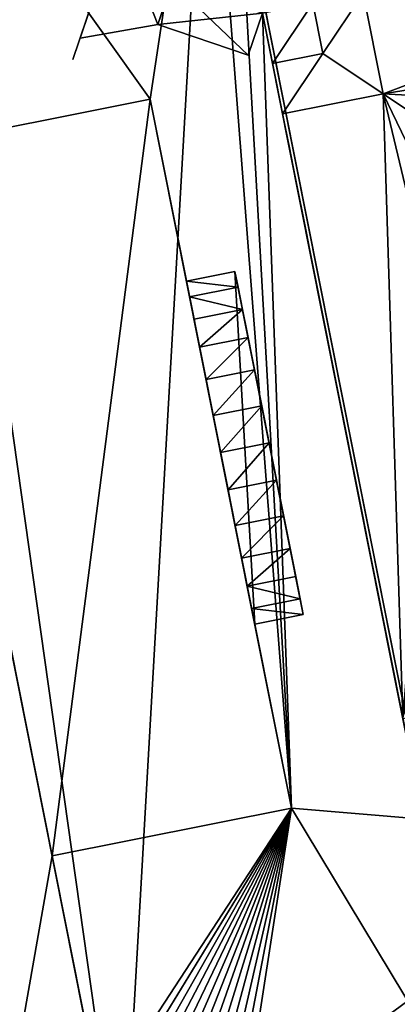
# Model space of a CAD drawing. Units: metres. Extents: x -41 to 1.7, y -38 to 9.2.
# Drawn here: x -5.6 to -4.5, y 4.7 to 7.7 of the extents above; entities that cross this region are included whole.
import ezdxf

# ---------------------------------------------------------------- set-up
doc = ezdxf.new("R2010")
doc.units = ezdxf.units.M
doc.header["$MEASUREMENT"] = 0
doc.layers.get('0').update_dxf_attribs({"true_color": 0xff5454})

# ---------------------------------------------------------------- blocks, each defined once
blk = doc.blocks.new('Group_29')
for p, q in [((0, 0, 0.5), (0, 0)), ((0.5, 0, 0.5), (0, 0, 0.5)), ((0, 0), (0.5, 0)), ((0.5, 0), (0.5, 0, 0.5))]:
    blk.add_line(p, q)
at = {"color": 9, "true_color": 0xb7b5b9}
mesh = blk.add_polyface(dxfattribs=at)
corners = [(0, 0, 0.5), (0.5, 0), (0, 0), (0.5, 0, 0.5)]
mesh.append_faces([[corners[k] for k in face] for face in [(0, 1, 2), (1, 0, 3)]], dxfattribs={"vtx0": -1, "color": 9})
blk = doc.blocks.new('Group_28')
for p, q in [((0.0676, 0.4324), (0.0676, 0.0676)), ((0.0676, 0.4324), (0.1829, 0.3171, 0.2101)), ((0.4324, 0.4324), (0.0676, 0.4324)), ((0.4324, 0.4324), (0.3171, 0.3171, 0.2101)), ((0.4324, 0.0676), (0.4324, 0.4324)), ((0.1825, 0.3175, 0.5), (0.1825, 0.1825, 0.5)), ((0.3175, 0.3175, 0.5), (0.1825, 0.3175, 0.5)), ((0.1829, 0.3171, 0.2101), (0.1825, 0.3175, 0.5)), ((0.1829, 0.1829, 0.2101), (0.1829, 0.3171, 0.2101)), ((0.1829, 0.3171, 0.2101), (0.3171, 0.3171, 0.2101)), ((0.3171, 0.3171, 0.2101), (0.3175, 0.3175, 0.5)), ((0.3171, 0.1829, 0.2101), (0.3171, 0.3171, 0.2101)), ((0.3175, 0.1825, 0.5), (0.3175, 0.3175, 0.5)), ((0.0676, 0.0676), (0.1829, 0.1829, 0.2101)), ((0.1829, 0.1829, 0.2101), (0.1825, 0.1825, 0.5)), ((0.1825, 0.1825, 0.5), (0.3175, 0.1825, 0.5)), ((0.3171, 0.1829, 0.2101), (0.1829, 0.1829, 0.2101)), ((0.4324, 0.0676), (0.3171, 0.1829, 0.2101)), ((0.3171, 0.1829, 0.2101), (0.3175, 0.1825, 0.5)), ((0.0676, 0.0676), (0.4324, 0.0676))]:
    blk.add_line(p, q)
at = {"extrusion": (6.93889e-18, 1, -4.71845e-16), "rotation": 180}
blk.add_blockref('Group_29', (0, 0), dxfattribs=at)
at = {"color": 253, "true_color": 0x9798a0}
mesh = blk.add_polyface(dxfattribs=at)
corners = [(0.1829, 0.1829, 0.2101), (0.0676, 0.4324), (0.0676, 0.0676), (0.1829, 0.3171, 0.2101)]
mesh.append_faces([[corners[k] for k in face] for face in [(0, 1, 2), (1, 0, 3)]], dxfattribs={"vtx0": -1, "color": 253})
mesh = blk.add_polyface(dxfattribs=at)
corners = [(0.0676, 0.4324), (0.3171, 0.3171, 0.2101), (0.4324, 0.4324), (0.1829, 0.3171, 0.2101)]
mesh.append_faces([[corners[k] for k in face] for face in [(0, 1, 2), (1, 0, 3)]], dxfattribs={"vtx0": -1, "color": 253})
mesh = blk.add_polyface(dxfattribs=at)
corners = [(0.4324, 0.4324), (0.3171, 0.1829, 0.2101), (0.4324, 0.0676), (0.3171, 0.3171, 0.2101)]
mesh.append_faces([[corners[k] for k in face] for face in [(0, 1, 2), (1, 0, 3)]], dxfattribs={"vtx0": -1, "color": 253})
at = {"color": 250, "true_color": 0x3a3a3a}
mesh = blk.add_polyface(dxfattribs=at)
corners = [(0.3175, 0.1825, 0.5), (0.1825, 0.3175, 0.5), (0.1825, 0.1825, 0.5), (0.3175, 0.3175, 0.5)]
mesh.append_faces([[corners[k] for k in face] for face in [(0, 1, 2), (1, 0, 3)]], dxfattribs={"vtx0": -1, "color": 250})
at = {"color": 253, "true_color": 0x9798a0}
mesh = blk.add_polyface(dxfattribs=at)
corners = [(0.1825, 0.3175, 0.5), (0.1829, 0.1829, 0.2101), (0.1825, 0.1825, 0.5), (0.1829, 0.3171, 0.2101)]
mesh.append_faces([[corners[k] for k in face] for face in [(0, 1, 2), (1, 0, 3)]], dxfattribs={"vtx0": -1, "color": 253})
mesh = blk.add_polyface(dxfattribs=at)
corners = [(0.1825, 0.3175, 0.5), (0.3171, 0.3171, 0.2101), (0.1829, 0.3171, 0.2101), (0.3175, 0.3175, 0.5)]
mesh.append_faces([[corners[k] for k in face] for face in [(0, 1, 2), (1, 0, 3)]], dxfattribs={"vtx0": -1, "color": 253})
mesh = blk.add_polyface(dxfattribs=at)
corners = [(0.3171, 0.1829, 0.2101), (0.3175, 0.3175, 0.5), (0.3175, 0.1825, 0.5), (0.3171, 0.3171, 0.2101)]
mesh.append_faces([[corners[k] for k in face] for face in [(0, 1, 2), (1, 0, 3)]], dxfattribs={"vtx0": -1, "color": 253})
mesh = blk.add_polyface(dxfattribs=at)
corners = [(0.3171, 0.1829, 0.2101), (0.0676, 0.0676), (0.4324, 0.0676), (0.1829, 0.1829, 0.2101)]
mesh.append_faces([[corners[k] for k in face] for face in [(0, 1, 2), (1, 0, 3)]], dxfattribs={"vtx0": -1, "color": 253})
mesh = blk.add_polyface(dxfattribs=at)
corners = [(0.3175, 0.1825, 0.5), (0.1829, 0.1829, 0.2101), (0.3171, 0.1829, 0.2101), (0.1825, 0.1825, 0.5)]
mesh.append_faces([[corners[k] for k in face] for face in [(0, 1, 2), (1, 0, 3)]], dxfattribs={"vtx0": -1, "color": 253})

msp = doc.modelspace()

# ---------------------------------------------------------------- linework, layer by layer
for p, q in [((-5.3019, 4.0452), (-6.1578, 8.3424)), ((-4.5114, 7.4285, 18.53), (-4.5722, 7.7337, 18.53)), ((-4.5114, 7.4285, 18.78), (-4.5722, 7.7337, 18.78)), ((-4.7248, 7.7033, 18.94), (-4.6944, 7.5507, 18.94)), ((-4.7248, 7.7033, 18.78), (-4.6944, 7.5507, 18.78)), ((-4.8774, 7.6729, 16.09), (-4.3911, 5.2309, 16.09)), ((-4.8774, 7.6729, 18.94), (-4.847, 7.5203, 18.94)), ((-4.6944, 7.5507, 18.94), (-4.847, 7.5203, 18.94)), ((-4.6944, 7.5507, 18.78), (-4.847, 7.5203, 18.78)), ((-4.6944, 7.5507, 18.78), (-4.6944, 7.5507, 18.94)), ((-4.847, 7.5203, 18.78), (-4.847, 7.5203, 18.94)), ((-4.847, 7.5203, 18.78), (-4.8166, 7.3677, 18.78)), ((-4.8166, 7.3677, 18.53), (-4.5114, 7.4285, 18.53)), ((-4.8166, 7.3677, 18.78), (-4.5114, 7.4285, 18.78)), ((-4.5114, 7.4285, 18.53), (-4.5114, 7.4285, 18.78)), ((-5.9438, 7.2681, 7.25), (-5.2181, 7.4126, 7.25)), ((-5.9438, 7.2681, 16.09), (-5.2181, 7.4126, 16.09)), ((-5.2181, 7.4126, 7.25), (-5.2181, 7.4126, 16.09)), ((-4.7901, 5.264, 7.25), (-5.2181, 7.4126, 7.25)), ((-5.2181, 7.4126, 16.09), (-4.7901, 5.264, 16.09)), ((-4.4519, 5.5362, 18.53), (-4.8166, 7.3677, 18.53)), ((-4.8166, 7.3677, 18.53), (-4.8166, 7.3677, 18.78)), ((-5.5159, 5.1195, 7.25), (-5.9438, 7.2681, 7.25)), ((-4.7963, 7.2655, 16.5932), (-4.7963, 7.2655, 17.5739)), ((-4.6908, 6.7361, 16.5932), (-4.7963, 7.2655, 16.5932)), ((-5.1082, 6.8611, 13.7734), (-4.9611, 6.8904, 13.7734)), ((-5.1082, 6.8611, 7.6629), (-4.9611, 6.8904, 7.6629)), ((-4.9611, 6.8904, 7.6629), (-4.9611, 6.8904, 13.7734)), ((-4.7541, 5.8509, 7.6629), (-4.9611, 6.8904, 7.6629)), ((-4.9012, 5.8216, 7.6629), (-5.1082, 6.8611, 7.6629)), ((-5.1082, 6.8611, 7.6629), (-5.1082, 6.8611, 13.7734)), ((-5.0988, 6.8137, 13.8787), (-4.9517, 6.843, 13.8787)), ((-5.0853, 6.7461, 13.9717), (-4.9382, 6.7754, 13.9717)), ((-4.6908, 6.7361, 17.5739), (-4.6908, 6.7361, 16.5932)), ((-5.0684, 6.6611, 14.0486), (-4.9213, 6.6904, 14.0486)), ((-5.0487, 6.5625, 14.106), (-4.9016, 6.5918, 14.106)), ((-5.0272, 6.4543, 14.1414), (-4.8801, 6.4836, 14.1414)), ((-5.0047, 6.3413, 14.1534), (-4.8576, 6.3706, 14.1534)), ((-4.9822, 6.2284, 14.1414), (-4.8351, 6.2577, 14.1414)), ((-4.5854, 6.2067, 17.5613), (-4.5854, 6.2067, 16.5932)), ((-4.5854, 6.2067, 16.5932), (-4.4858, 5.7066, 16.5932)), ((-4.5854, 6.2067, 17.6677), (-4.5854, 6.2067, 17.5613)), ((-4.9607, 6.1202, 14.106), (-4.8136, 6.1495, 14.106)), ((-4.941, 6.0216, 14.0486), (-4.7939, 6.0509, 14.0486)), ((-4.9241, 5.9366, 13.9717), (-4.777, 5.9659, 13.9717)), ((-4.9106, 5.869, 13.8787), (-4.7635, 5.8983, 13.8787)), ((-4.9012, 5.8216, 13.7734), (-4.7541, 5.8509, 13.7734)), ((-4.9012, 5.8216, 7.6629), (-4.7541, 5.8509, 7.6629)), ((-4.7541, 5.8509, 13.7734), (-4.7541, 5.8509, 7.6629)), ((-4.9012, 5.8216, 13.7734), (-4.9012, 5.8216, 7.6629)), ((-4.4858, 5.7066, 17.5613), (-4.4858, 5.7066, 17.6677)), ((-4.4858, 5.7066, 16.5932), (-4.4858, 5.7066, 17.5613)), ((-5.5159, 5.1195, 7.25), (-4.7901, 5.264, 7.25)), ((-5.5159, 5.1195, 16.09), (-4.7901, 5.264, 16.09)), ((-4.7901, 5.264, 16.09), (-4.7901, 5.264, 7.25)), ((-5.5159, 5.1195, 16.09), (-5.5159, 5.1195, 7.25)), ((-5.5159, 5.1195, 7.25), (-5.3686, 4.3799, 7.25)), ((-5.3686, 4.3799, 16.09), (-5.5159, 5.1195, 16.09))]:
    msp.add_line(p, q)
for points in [[(-4.6908, 6.7361, 17.5739), (-4.6909, 6.7366, 17.6511), (-4.6953, 6.7583, 17.7251), (-4.7035, 6.7995, 17.7899), (-4.7149, 6.8569, 17.8403), (-4.7286, 6.9258, 17.8722), (-4.7436, 7.0008, 17.8832), (-4.7585, 7.0757, 17.8722), (-4.7722, 7.1447, 17.8403), (-4.7837, 7.2021, 17.7899), (-4.7919, 7.2433, 17.7251), (-4.7962, 7.265, 17.6511), (-4.7963, 7.2655, 17.5739)], [(-4.7541, 5.8509, 13.7734), (-4.7635, 5.8983, 13.8787), (-4.777, 5.9659, 13.9717), (-4.7939, 6.0509, 14.0486), (-4.8136, 6.1495, 14.106), (-4.8351, 6.2577, 14.1414), (-4.8576, 6.3706, 14.1534), (-4.8801, 6.4836, 14.1414), (-4.9016, 6.5918, 14.106), (-4.9213, 6.6904, 14.0486), (-4.9382, 6.7754, 13.9717), (-4.9517, 6.843, 13.8787), (-4.9611, 6.8904, 13.7734)], [(-4.9012, 5.8216, 13.7734), (-4.9106, 5.869, 13.8787), (-4.9241, 5.9366, 13.9717), (-4.941, 6.0216, 14.0486), (-4.9607, 6.1202, 14.106), (-4.9822, 6.2284, 14.1414), (-5.0047, 6.3413, 14.1534), (-5.0272, 6.4543, 14.1414), (-5.0487, 6.5625, 14.106), (-5.0684, 6.6611, 14.0486), (-5.0853, 6.7461, 13.9717), (-5.0988, 6.8137, 13.8787), (-5.1082, 6.8611, 13.7734)]]:
    msp.add_polyline3d(points)
at = {"extrusion": (-0.980737, -0.195332, 1.56743e-15)}
msp.add_arc((-6.7279, 17.6212, 3.2847), 0.2619, 10.3306, 169.6694, dxfattribs=at)

# ---------------------------------------------------------------- block references
at = {"extrusion": (0.947009, -0.321206, -1.38022e-15), "rotation": 179.9999999999999}
msp.add_blockref('Group_28', (5.8822, 16.7472, -7.5836), dxfattribs=at)

# ---------------------------------------------------------------- meshes
at = {"color": 45, "true_color": 0xb28f56}
mesh = msp.add_polyface(dxfattribs=at)
corners = [(-2.7215, 8.5271), (-4.2919, 4.7867), (-4.9485, 8.0836), (-2.0648, 5.2303), (-5.9175, 8.3902), (-5.3019, 4.0452), (-6.1578, 8.3424), (-5.0442, 8.5641), (-4.1884, 4.2669), (-1.9828, 9.1739), (-2.8172, 9.0077), (-2.0291, 8.0478), (-1.4897, 8.1552), (-1.9459, 9.1788), (-1.9086, 9.1788), (-1.8717, 9.1739), (-1.8358, 9.1643), (-1.8014, 9.1501), (-1.7691, 9.1315), (-1.7396, 9.1088), (-1.7133, 9.0825), (-1.6906, 9.0529), (-1.672, 9.0207), (-1.6577, 8.9863), (-1.6481, 8.9504), (-1.9613, 4.7105), (-1.6012, 5.8992), (-1.0699, 4.888), (-1.0618, 6.0066), (-1.0409, 4.9048), (-0.9061, 5.2248), (-1.0138, 4.9245), (-0.9891, 4.9471), (-0.9669, 4.9722), (-0.9476, 4.9996), (-0.9313, 5.0289), (-0.9183, 5.0597), (-0.9087, 5.0918), (-0.9026, 5.1248), (-0.9013, 5.1917), (-0.9002, 5.1582)]
mesh.append_faces([[corners[k] for k in face] for face in [(4, 5, 6), (5, 1, 8), (9, 0, 10), (12, 23, 24), (38, 39, 40)]], dxfattribs={"vtx0": -1, "color": 45})
mesh.append_faces([[corners[k] for k in face] for face in [(0, 1, 2), (1, 0, 3), (11, 9, 12), (25, 26, 27), (27, 28, 29), (29, 30, 31), (31, 30, 32), (32, 30, 33), (33, 30, 34), (34, 30, 35), (35, 30, 36), (36, 30, 37), (37, 30, 38)]], dxfattribs={"vtx0": -1, "vtx1": -1, "color": 45})
mesh.append_faces([[corners[k] for k in face] for face in [(5, 7, 1), (0, 9, 11), (0, 11, 3)]], dxfattribs={"vtx0": -1, "vtx1": -1, "vtx2": -1, "color": 45})
mesh.append_faces([[corners[k] for k in face] for face in [(5, 4, 7), (1, 7, 2), (12, 9, 13), (12, 13, 14), (12, 14, 15), (12, 15, 16), (12, 16, 17), (12, 17, 18), (12, 18, 19), (12, 19, 20), (12, 20, 21), (12, 21, 22), (12, 22, 23), (11, 25, 3), (25, 11, 26), (27, 26, 28), (29, 28, 30), (38, 30, 39)]], dxfattribs={"vtx0": -1, "vtx2": -1, "color": 45})
at = {"color": 31, "true_color": 0xdeb887}
mesh = msp.add_polyface(dxfattribs=at)
corners = [(-6.1141, 8.1339, 16.09), (-6.1099, 8.1977, 16.09), (-6.1141, 8.1659, 16.09), (-6.1099, 8.1021, 16.09), (-6.1017, 8.2286, 16.09), (-5.9438, 7.2681, 16.09), (-6.0894, 8.2583, 16.09), (-6.0734, 8.286, 16.09), (-6.0539, 8.3114, 16.09), (-6.0312, 8.3341, 16.09), (-6.0058, 8.3536, 16.09), (-5.9781, 8.3697, 16.09), (-5.9485, 8.3819, 16.09), (-5.9175, 8.3902, 16.09), (-5.2181, 7.4126, 16.09), (-5.0442, 8.5641, 16.09), (-4.7901, 5.264, 16.09), (-4.9485, 8.0836, 16.09), (-4.8774, 7.6729, 16.09), (-4.3911, 5.2309, 16.09), (-5.3686, 4.3799, 16.09), (-5.5159, 5.1195, 16.09), (-5.357, 4.3368, 16.09), (-5.3399, 4.2955, 16.09), (-5.3176, 4.2569, 16.09), (-5.2904, 4.2215, 16.09), (-5.2588, 4.1899, 16.09), (-5.2234, 4.1627, 16.09), (-5.1847, 4.1404, 16.09), (-5.1435, 4.1233, 16.09), (-5.1004, 4.1118, 16.09), (-5.0561, 4.106, 16.09), (-5.0115, 4.106, 16.09), (-4.9672, 4.1118, 16.09), (-4.1884, 4.2669, 16.09), (-4.2919, 4.7867, 16.09), (-2.7215, 8.5271, 16.09), (-2.4354, 8.1593, 16.09), (-1.949, 5.7173, 16.09), (-2.0648, 5.2303, 16.09), (-1.9613, 4.7105, 16.09), (-1.0699, 4.888, 16.09), (-1.6012, 5.8992, 16.09), (-1.0618, 6.0066, 16.09), (-1.0409, 4.9048, 16.09), (-0.9061, 5.2248, 16.09), (-1.0138, 4.9245, 16.09), (-0.9891, 4.9471, 16.09), (-0.9669, 4.9722, 16.09), (-0.9476, 4.9996, 16.09), (-0.9313, 5.0289, 16.09), (-0.9183, 5.0597, 16.09), (-0.9087, 5.0918, 16.09), (-0.9026, 5.1248, 16.09), (-0.9013, 5.1917, 16.09), (-0.9002, 5.1582, 16.09), (-2.0291, 8.0478, 16.09), (-1.9828, 9.1739, 16.09), (-2.8172, 9.0077, 16.09), (-1.4897, 8.1552, 16.09), (-1.9459, 9.1788, 16.09), (-1.9086, 9.1788, 16.09), (-1.8717, 9.1739, 16.09), (-1.8358, 9.1643, 16.09), (-1.8014, 9.1501, 16.09), (-1.7691, 9.1315, 16.09), (-1.7396, 9.1088, 16.09), (-1.7133, 9.0825, 16.09), (-1.6906, 9.0529, 16.09), (-1.672, 9.0207, 16.09), (-1.6577, 8.9863, 16.09), (-1.6481, 8.9504, 16.09)]
mesh.append_faces([[corners[k] for k in face] for face in [(0, 1, 2), (20, 16, 21), (54, 53, 55), (36, 57, 58), (70, 59, 71)]], dxfattribs={"vtx0": -1, "color": 31})
mesh.append_faces([[corners[k] for k in face] for face in [(1, 3, 4), (4, 5, 6), (6, 5, 7), (7, 5, 8), (8, 5, 9), (9, 5, 10), (10, 5, 11), (11, 5, 12), (12, 5, 13), (13, 14, 15), (15, 16, 17), (18, 16, 19), (42, 41, 43), (43, 44, 45), (45, 53, 54), (38, 56, 37), (56, 38, 42), (57, 59, 60), (60, 59, 61), (61, 59, 62), (62, 59, 63), (63, 59, 64), (64, 59, 65), (65, 59, 66), (66, 59, 67), (67, 59, 68), (68, 59, 69), (69, 59, 70)]], dxfattribs={"vtx0": -1, "vtx1": -1, "color": 31})
mesh.append_faces([[corners[k] for k in face] for face in [(17, 16, 18), (16, 34, 19), (38, 41, 42), (57, 36, 37), (57, 37, 56)]], dxfattribs={"vtx0": -1, "vtx1": -1, "vtx2": -1, "color": 31})
mesh.append_faces([[corners[k] for k in face] for face in [(1, 0, 3), (4, 3, 5), (13, 5, 14), (15, 14, 16), (16, 20, 22), (16, 22, 23), (16, 23, 24), (16, 24, 25), (16, 25, 26), (16, 26, 27), (16, 27, 28), (16, 28, 29), (16, 29, 30), (16, 30, 31), (16, 31, 32), (16, 32, 33), (16, 33, 34), (19, 34, 35), (18, 36, 17), (36, 18, 37), (35, 38, 19), (38, 35, 39), (38, 39, 40), (38, 40, 41), (43, 41, 44), (45, 44, 46), (45, 46, 47), (45, 47, 48), (45, 48, 49), (45, 49, 50), (45, 50, 51), (45, 51, 52), (45, 52, 53), (57, 56, 59)]], dxfattribs={"vtx0": -1, "vtx2": -1, "color": 31})
at = {"color": 8, "true_color": 0x6e706d}
mesh = msp.add_polyface(dxfattribs=at)
corners = [(-19.536, 2.1551, 7.25), (-19.4986, 5.9663, 7.25), (-19.5434, 5.9928, 7.25), (-19.3135, 5.7222, 7.25), (-9.8071, 4.0928, 7.25), (-19.4571, 5.9351, 7.25), (-19.4192, 5.8994, 7.25), (-19.3856, 5.8598, 7.25), (-19.3565, 5.8167, 7.25), (-19.3324, 5.7706, 7.25), (-15.6415, 6.4535, 7.25), (-11.9402, 7.0377, 7.25), (-11.9695, 7.1849, 7.25), (-9.9297, 7.4382, 7.25), (-3.1612, -6.703, 7.25), (-1.5297, -5.2187, 7.25), (-2.44, -0.6485, 7.25), (-1.0526, -6.283, 7.25), (-1.2747, -5.168, 7.25), (-23.7154, 1.0571, 7.25), (-19.7949, 6.0443, 7.25), (-24.5213, 5.103, 7.25), (-23.6468, 1.0708, 7.25), (-23.6292, 1.0098, 7.25), (-23.604, 0.9516, 7.25), (-23.5715, 0.8971, 7.25), (-23.5322, 0.8472, 7.25), (-23.4869, 0.8027, 7.25), (-23.4363, 0.7645, 7.25), (-23.3811, 0.7331, 7.25), (-23.3224, 0.709, 7.25), (-23.2611, 0.6927, 7.25), (-23.1982, 0.6843, 7.25), (-23.1347, 0.6841, 7.25), (-23.0717, 0.6921, 7.25), (-22.8952, 0.7273, 7.25), (-21.9963, -3.7862, 7.25), (-21.8838, -5.2722, 7.25), (-21.0274, -9.5722, 7.25), (-20.6936, -11.248, 7.25), (-20.5171, -11.2128, 7.25), (-19.6863, -15.384, 7.25), (-19.7429, 6.0454, 7.25), (-19.6912, 6.0406, 7.25), (-19.6402, 6.0302, 7.25), (-17.3541, -8.7997, 7.25), (-7.6737, -12.9915, 7.25), (-19.5908, 6.0142, 7.25), (-18.445, -3.3223, 7.25), (-7.6252, -6.862, 7.25), (-5.3686, 4.3799, 7.25), (-5.5159, 5.1195, 7.25), (-5.9438, 7.2681, 7.25), (-6.1099, 8.1021, 7.25), (-6.1578, 8.3424, 7.25), (-5.3019, 4.0452, 7.25), (-4.462, -0.1719, 7.25), (-2.3534, 0.2481, 7.25), (-2.185, -0.5977, 7.25), (-9.959, 7.5853, 7.25), (-8.7161, -1.3846, 7.25), (-22.1728, -3.8214, 7.25)]
mesh.append_faces([[corners[k] for k in face] for face in [(8, 3, 9), (10, 11, 12), (15, 17, 18), (19, 20, 21), (0, 45, 48), (57, 16, 58), (13, 54, 59), (37, 36, 61)]], dxfattribs={"vtx0": -1, "color": 8})
mesh.append_faces([[corners[k] for k in face] for face in [(1, 3, 5), (5, 3, 6), (6, 3, 7), (7, 3, 8), (3, 4, 10), (11, 4, 13), (20, 41, 42), (42, 41, 43), (43, 41, 44), (44, 0, 47), (47, 0, 2), (45, 46, 49), (50, 14, 55), (55, 14, 56), (56, 14, 57)]], dxfattribs={"vtx0": -1, "vtx1": -1, "color": 8})
mesh.append_faces([[corners[k] for k in face] for face in [(1, 0, 3), (10, 4, 11), (20, 36, 37), (44, 41, 0), (0, 41, 45), (49, 14, 50), (57, 14, 16), (54, 13, 4)]], dxfattribs={"vtx0": -1, "vtx1": -1, "vtx2": -1, "color": 8})
mesh.append_faces([[corners[k] for k in face] for face in [(0, 1, 2), (3, 0, 4), (14, 15, 16), (15, 14, 17), (20, 19, 22), (20, 22, 23), (20, 23, 24), (20, 24, 25), (20, 25, 26), (20, 26, 27), (20, 27, 28), (20, 28, 29), (20, 29, 30), (20, 30, 31), (20, 31, 32), (20, 32, 33), (20, 33, 34), (20, 34, 35), (20, 35, 36), (20, 37, 38), (20, 38, 39), (20, 39, 40), (20, 40, 41), (45, 41, 46), (49, 46, 14), (49, 50, 51), (49, 51, 52), (49, 52, 53), (49, 53, 54), (54, 4, 60), (54, 60, 49)]], dxfattribs={"vtx0": -1, "vtx2": -1, "color": 8})
at = {"color": 31, "true_color": 0xdeb887}
mesh = msp.add_polyface(dxfattribs=at)
corners = [(-4.4519, 5.5362, 18.53), (-4.5114, 7.4285, 18.53), (-4.8166, 7.3677, 18.53), (-2.7407, 8.0985, 18.53), (-4.5722, 7.7337, 18.53), (-3.8292, 7.5381, 18.53), (-4.0332, 7.4017, 18.53), (-4.1949, 7.2172, 18.53), (-4.3034, 6.997, 18.53), (-4.3512, 6.7564, 18.53), (-3.5968, 7.617, 18.53), (-3.352, 7.6331, 18.53), (-3.1113, 7.5853, 18.53), (-2.8912, 7.4768, 18.53), (-2.7067, 7.3151, 18.53), (-2.6799, 7.7933, 18.53), (-2.5703, 7.1111, 18.53), (-2.3746, 7.8541, 18.53), (-2.4913, 6.8787, 18.53), (-2.4752, 6.6339, 18.53), (-4.3351, 6.5115, 18.53), (-4.1466, 5.597, 18.53), (-4.2562, 6.2791, 18.53), (-4.1198, 6.0751, 18.53), (-4.0858, 5.2917, 18.53), (-3.9353, 5.9134, 18.53), (-3.7152, 5.8049, 18.53), (-3.4745, 5.7571, 18.53), (-2.2543, 5.6565, 18.53), (-3.2296, 5.7732, 18.53), (-2.9973, 5.8522, 18.53), (-2.7933, 5.9885, 18.53), (-2.6315, 6.1731, 18.53), (-2.523, 6.3932, 18.53), (-2.3151, 5.9617, 18.53), (-2.0098, 6.0225, 18.53)]
mesh.append_faces([[corners[k] for k in face] for face in [(0, 1, 2), (1, 3, 4)]], dxfattribs={"vtx0": -1, "color": 31})
mesh.append_faces([[corners[k] for k in face] for face in [(5, 1, 6), (6, 1, 7), (7, 1, 8), (8, 1, 9), (3, 14, 15), (15, 16, 17), (20, 21, 22), (22, 21, 23), (23, 24, 25), (25, 24, 26), (26, 24, 27), (27, 28, 29), (29, 28, 30), (30, 28, 31), (31, 28, 32), (32, 28, 33), (33, 28, 19)]], dxfattribs={"vtx0": -1, "vtx1": -1, "color": 31})
mesh.append_faces([[corners[k] for k in face] for face in [(3, 1, 5), (9, 1, 0), (19, 34, 17)]], dxfattribs={"vtx0": -1, "vtx1": -1, "vtx2": -1, "color": 31})
mesh.append_faces([[corners[k] for k in face] for face in [(3, 5, 10), (3, 10, 11), (3, 11, 12), (3, 12, 13), (3, 13, 14), (15, 14, 16), (17, 16, 18), (17, 18, 19), (0, 20, 9), (20, 0, 21), (23, 21, 24), (27, 24, 28), (19, 28, 34)]], dxfattribs={"vtx0": -1, "vtx2": -1, "color": 31})
mesh.append_faces([[corners[k] for k in face] for face in [(35, 17, 34)]], dxfattribs={"vtx1": -1, "color": 31})
at = {"color": 45, "true_color": 0xb28f56}
mesh = msp.add_polyface(dxfattribs=at)
corners = [(-4.8166, 7.3677, 18.78), (-4.6944, 7.5507, 18.78), (-4.847, 7.5203, 18.78), (-4.5114, 7.4285, 18.78), (-4.5722, 7.7337, 18.78), (-4.7248, 7.7033, 18.78)]
mesh.append_faces([[corners[k] for k in face] for face in [(0, 1, 2)]], dxfattribs={"vtx0": -1, "color": 45})
mesh.append_faces([[corners[k] for k in face] for face in [(1, 0, 3), (1, 3, 4)]], dxfattribs={"vtx0": -1, "vtx2": -1, "color": 45})
mesh.append_faces([[corners[k] for k in face] for face in [(4, 5, 1)]], dxfattribs={"vtx2": -1, "color": 45})
mesh = msp.add_polyface(dxfattribs=at)
corners = [(-4.5722, 7.7337, 18.53), (-4.5114, 7.4285, 18.78), (-4.5114, 7.4285, 18.53), (-4.5722, 7.7337, 18.78)]
mesh.append_faces([[corners[k] for k in face] for face in [(0, 1, 2), (1, 0, 3)]], dxfattribs={"vtx0": -1, "color": 45})
mesh = msp.add_polyface(dxfattribs=at)
corners = [(-4.847, 7.5203, 18.94), (-4.7248, 7.7033, 18.94), (-4.8774, 7.6729, 18.94), (-4.6944, 7.5507, 18.94)]
mesh.append_faces([[corners[k] for k in face] for face in [(0, 1, 2), (1, 0, 3)]], dxfattribs={"vtx0": -1, "color": 45})
at = {"color": 37, "true_color": 0x705a35}
mesh = msp.add_polyface(dxfattribs=at)
corners = [(-4.7248, 7.7033, 18.78), (-4.6944, 7.5507, 18.94), (-4.6944, 7.5507, 18.78), (-4.7248, 7.7033, 18.94)]
mesh.append_faces([[corners[k] for k in face] for face in [(0, 1, 2), (1, 0, 3)]], dxfattribs={"vtx0": -1, "color": 37})
at = {"color": 45, "true_color": 0xb28f56}
mesh = msp.add_polyface(dxfattribs=at)
corners = [(-4.4519, 5.5362, 18.53), (-4.4858, 5.7066, 17.6677), (-4.4858, 5.7066, 17.5613), (-4.4879, 5.7171, 17.7159), (-4.4955, 5.7553, 17.7839), (-4.5067, 5.8115, 17.8373), (-4.5205, 5.8807, 17.8715), (-4.8166, 7.3677, 18.53), (-4.5356, 5.9566, 17.8832), (-4.5507, 6.0326, 17.8715), (-4.5645, 6.1018, 17.8373), (-4.5757, 6.158, 17.7839), (-4.5833, 6.1962, 17.7159), (-4.5854, 6.2067, 17.6677), (-4.5854, 6.2067, 17.5613), (-4.7035, 6.7995, 17.7899), (-4.6953, 6.7583, 17.7251), (-4.5854, 6.2067, 16.5932), (-4.6909, 6.7366, 17.6511), (-4.6908, 6.7361, 17.5739), (-4.7149, 6.8569, 17.8403), (-4.7286, 6.9258, 17.8722), (-4.7436, 7.0008, 17.8832), (-4.7585, 7.0757, 17.8722), (-4.7722, 7.1447, 17.8403), (-4.7837, 7.2021, 17.7899), (-4.7919, 7.2433, 17.7251), (-4.7962, 7.265, 17.6511), (-4.7963, 7.2655, 17.5739), (-4.7963, 7.2655, 16.5932), (-4.847, 7.5203, 18.78), (-4.8166, 7.3677, 18.78), (-4.8774, 7.6729, 18.94), (-4.847, 7.5203, 18.94), (-4.4215, 5.3835, 18.94), (-4.3911, 5.2309, 16.09), (-4.3911, 5.2309, 18.94), (-4.4215, 5.3835, 18.78), (-4.4858, 5.7066, 16.5932), (-4.8774, 7.6729, 16.09), (-4.4519, 5.5362, 18.78), (-4.6908, 6.7361, 16.5932)]
mesh.append_faces([[corners[k] for k in face] for face in [(30, 7, 31), (32, 30, 33), (34, 35, 36), (0, 37, 40)]], dxfattribs={"vtx0": -1, "color": 45})
mesh.append_faces([[corners[k] for k in face] for face in [(1, 0, 3), (3, 0, 4), (4, 0, 5), (5, 0, 6), (6, 7, 8), (8, 7, 9), (9, 7, 10), (10, 7, 11), (11, 7, 12), (12, 7, 13), (13, 7, 14), (14, 16, 17), (15, 7, 20), (20, 7, 21), (21, 7, 22), (22, 7, 23), (23, 7, 24), (24, 7, 25), (25, 7, 26), (26, 7, 27), (27, 7, 28), (28, 7, 29), (35, 38, 39), (38, 0, 2), (41, 17, 19), (39, 30, 32)]], dxfattribs={"vtx0": -1, "vtx1": -1, "color": 45})
mesh.append_faces([[corners[k] for k in face] for face in [(14, 7, 15), (35, 37, 38), (38, 37, 0), (39, 17, 41), (39, 29, 7), (39, 7, 30)]], dxfattribs={"vtx0": -1, "vtx1": -1, "vtx2": -1, "color": 45})
mesh.append_faces([[corners[k] for k in face] for face in [(0, 1, 2), (6, 0, 7), (14, 15, 16), (17, 16, 18), (17, 18, 19), (35, 34, 37), (39, 38, 17), (39, 41, 29)]], dxfattribs={"vtx0": -1, "vtx2": -1, "color": 45})
at = {"color": 37, "true_color": 0x705a35}
mesh = msp.add_polyface(dxfattribs=at)
corners = [(-4.6944, 7.5507, 18.94), (-4.847, 7.5203, 18.78), (-4.6944, 7.5507, 18.78), (-4.847, 7.5203, 18.94)]
mesh.append_faces([[corners[k] for k in face] for face in [(0, 1, 2), (1, 0, 3)]], dxfattribs={"vtx0": -1, "color": 37})
mesh = msp.add_polyface(dxfattribs=at)
corners = [(-4.5114, 7.4285, 18.78), (-4.8166, 7.3677, 18.53), (-4.5114, 7.4285, 18.53), (-4.8166, 7.3677, 18.78)]
mesh.append_faces([[corners[k] for k in face] for face in [(0, 1, 2), (1, 0, 3)]], dxfattribs={"vtx0": -1, "color": 37})
mesh = msp.add_polyface(dxfattribs=at)
corners = [(-5.2181, 7.4126, 16.09), (-5.9438, 7.2681, 7.25), (-5.2181, 7.4126, 7.25), (-5.9438, 7.2681, 16.09)]
mesh.append_faces([[corners[k] for k in face] for face in [(0, 1, 2), (1, 0, 3)]], dxfattribs={"vtx0": -1, "color": 37})
at = {"color": 45, "true_color": 0xb28f56}
mesh = msp.add_polyface(dxfattribs=at)
corners = [(-5.5159, 5.1195, 7.25), (-5.2181, 7.4126, 7.25), (-5.9438, 7.2681, 7.25), (-4.7901, 5.264, 7.25)]
mesh.append_faces([[corners[k] for k in face] for face in [(0, 1, 2), (1, 0, 3)]], dxfattribs={"vtx0": -1, "color": 45})
mesh = msp.add_polyface(dxfattribs=at)
corners = [(-4.7901, 5.264, 16.09), (-4.9012, 5.8216, 13.7734), (-4.7901, 5.264, 7.25), (-4.9106, 5.869, 13.8787), (-5.2181, 7.4126, 16.09), (-4.9012, 5.8216, 7.6629), (-4.9241, 5.9366, 13.9717), (-4.941, 6.0216, 14.0486), (-4.9607, 6.1202, 14.106), (-4.9822, 6.2284, 14.1414), (-5.0047, 6.3413, 14.1534), (-5.0272, 6.4543, 14.1414), (-5.0487, 6.5625, 14.106), (-5.0684, 6.6611, 14.0486), (-5.0853, 6.7461, 13.9717), (-5.0988, 6.8137, 13.8787), (-5.1082, 6.8611, 13.7734), (-5.2181, 7.4126, 7.25), (-5.1082, 6.8611, 7.6629)]
mesh.append_faces([[corners[k] for k in face] for face in [(0, 1, 2), (1, 0, 3), (3, 4, 6), (6, 4, 7), (7, 4, 8), (8, 4, 9), (9, 4, 10), (10, 4, 11), (11, 4, 12), (12, 4, 13), (13, 4, 14), (14, 4, 15), (15, 4, 16), (17, 16, 4)]], dxfattribs={"vtx0": -1, "vtx1": -1, "color": 45})
mesh.append_faces([[corners[k] for k in face] for face in [(3, 0, 4), (2, 1, 5), (5, 17, 2), (17, 5, 18), (17, 18, 16)]], dxfattribs={"vtx0": -1, "vtx2": -1, "color": 45})
at = {"color": 59, "true_color": 0x594a32}
mesh = msp.add_polyface(dxfattribs=at)
corners = [(-4.6909, 6.7366, 17.6511), (-4.6908, 6.7361, 16.5932), (-4.6908, 6.7361, 17.5739), (-4.7963, 7.2655, 16.5932), (-4.6953, 6.7583, 17.7251), (-4.7035, 6.7995, 17.7899), (-4.7149, 6.8569, 17.8403), (-4.7286, 6.9258, 17.8722), (-4.7436, 7.0008, 17.8832), (-4.7585, 7.0757, 17.8722), (-4.7722, 7.1447, 17.8403), (-4.7837, 7.2021, 17.7899), (-4.7919, 7.2433, 17.7251), (-4.7962, 7.265, 17.6511), (-4.7963, 7.2655, 17.5739)]
mesh.append_faces([[corners[k] for k in face] for face in [(0, 1, 2), (3, 13, 14)]], dxfattribs={"vtx0": -1, "color": 59})
mesh.append_faces([[corners[k] for k in face] for face in [(1, 0, 3)]], dxfattribs={"vtx0": -1, "vtx1": -1, "color": 59})
mesh.append_faces([[corners[k] for k in face] for face in [(3, 0, 4), (3, 4, 5), (3, 5, 6), (3, 6, 7), (3, 7, 8), (3, 8, 9), (3, 9, 10), (3, 10, 11), (3, 11, 12), (3, 12, 13)]], dxfattribs={"vtx0": -1, "vtx2": -1, "color": 59})
at = {"color": 37, "true_color": 0x705a35}
mesh = msp.add_polyface(dxfattribs=at)
corners = [(-4.9517, 6.843, 13.8787), (-5.1082, 6.8611, 13.7734), (-4.9611, 6.8904, 13.7734), (-5.0988, 6.8137, 13.8787)]
mesh.append_faces([[corners[k] for k in face] for face in [(0, 1, 2), (1, 0, 3)]], dxfattribs={"vtx0": -1, "color": 37})
mesh = msp.add_polyface(dxfattribs=at)
corners = [(-4.9611, 6.8904, 13.7734), (-5.1082, 6.8611, 7.6629), (-4.9611, 6.8904, 7.6629), (-5.1082, 6.8611, 13.7734)]
mesh.append_faces([[corners[k] for k in face] for face in [(0, 1, 2), (1, 0, 3)]], dxfattribs={"vtx0": -1, "color": 37})
mesh = msp.add_polyface(dxfattribs=at)
corners = [(-4.9012, 5.8216, 7.6629), (-4.9611, 6.8904, 7.6629), (-5.1082, 6.8611, 7.6629), (-4.7541, 5.8509, 7.6629)]
mesh.append_faces([[corners[k] for k in face] for face in [(0, 1, 2), (1, 0, 3)]], dxfattribs={"vtx0": -1, "color": 37})
at = {"color": 253, "true_color": 0xadaeb5}
mesh = msp.add_polyface(dxfattribs=at)
corners = [(-4.7541, 5.8509, 13.7734), (-4.9611, 6.8904, 7.6629), (-4.7541, 5.8509, 7.6629), (-4.7635, 5.8983, 13.8787), (-4.777, 5.9659, 13.9717), (-4.7939, 6.0509, 14.0486), (-4.8136, 6.1495, 14.106), (-4.8351, 6.2577, 14.1414), (-4.8576, 6.3706, 14.1534), (-4.8801, 6.4836, 14.1414), (-4.9016, 6.5918, 14.106), (-4.9213, 6.6904, 14.0486), (-4.9382, 6.7754, 13.9717), (-4.9517, 6.843, 13.8787), (-4.9611, 6.8904, 13.7734)]
mesh.append_faces([[corners[k] for k in face] for face in [(0, 1, 2), (1, 13, 14)]], dxfattribs={"vtx0": -1, "color": 253})
mesh.append_faces([[corners[k] for k in face] for face in [(1, 0, 3), (1, 3, 4), (1, 4, 5), (1, 5, 6), (1, 6, 7), (1, 7, 8), (1, 8, 9), (1, 9, 10), (1, 10, 11), (1, 11, 12), (1, 12, 13)]], dxfattribs={"vtx0": -1, "vtx2": -1, "color": 253})
at = {"color": 37, "true_color": 0x705a35}
mesh = msp.add_polyface(dxfattribs=at)
corners = [(-4.9382, 6.7754, 13.9717), (-5.0988, 6.8137, 13.8787), (-4.9517, 6.843, 13.8787), (-5.0853, 6.7461, 13.9717)]
mesh.append_faces([[corners[k] for k in face] for face in [(0, 1, 2), (1, 0, 3)]], dxfattribs={"vtx0": -1, "color": 37})
mesh = msp.add_polyface(dxfattribs=at)
corners = [(-4.9382, 6.7754, 13.9717), (-5.0684, 6.6611, 14.0486), (-5.0853, 6.7461, 13.9717), (-4.9213, 6.6904, 14.0486)]
mesh.append_faces([[corners[k] for k in face] for face in [(0, 1, 2), (1, 0, 3)]], dxfattribs={"vtx0": -1, "color": 37})
mesh = msp.add_polyface(dxfattribs=at)
corners = [(-4.9213, 6.6904, 14.0486), (-5.0487, 6.5625, 14.106), (-5.0684, 6.6611, 14.0486), (-4.9016, 6.5918, 14.106)]
mesh.append_faces([[corners[k] for k in face] for face in [(0, 1, 2), (1, 0, 3)]], dxfattribs={"vtx0": -1, "color": 37})
mesh = msp.add_polyface(dxfattribs=at)
corners = [(-4.9016, 6.5918, 14.106), (-5.0272, 6.4543, 14.1414), (-5.0487, 6.5625, 14.106), (-4.8801, 6.4836, 14.1414)]
mesh.append_faces([[corners[k] for k in face] for face in [(0, 1, 2), (1, 0, 3)]], dxfattribs={"vtx0": -1, "color": 37})
mesh = msp.add_polyface(dxfattribs=at)
corners = [(-4.8801, 6.4836, 14.1414), (-5.0047, 6.3413, 14.1534), (-5.0272, 6.4543, 14.1414), (-4.8576, 6.3706, 14.1534)]
mesh.append_faces([[corners[k] for k in face] for face in [(0, 1, 2), (1, 0, 3)]], dxfattribs={"vtx0": -1, "color": 37})
mesh = msp.add_polyface(dxfattribs=at)
corners = [(-4.8576, 6.3706, 14.1534), (-4.9822, 6.2284, 14.1414), (-5.0047, 6.3413, 14.1534), (-4.8351, 6.2577, 14.1414)]
mesh.append_faces([[corners[k] for k in face] for face in [(0, 1, 2), (1, 0, 3)]], dxfattribs={"vtx0": -1, "color": 37})
mesh = msp.add_polyface(dxfattribs=at)
corners = [(-4.8351, 6.2577, 14.1414), (-4.9607, 6.1202, 14.106), (-4.9822, 6.2284, 14.1414), (-4.8136, 6.1495, 14.106)]
mesh.append_faces([[corners[k] for k in face] for face in [(0, 1, 2), (1, 0, 3)]], dxfattribs={"vtx0": -1, "color": 37})
at = {"color": 59, "true_color": 0x594a32}
mesh = msp.add_polyface(dxfattribs=at)
corners = [(-4.4858, 5.7066, 17.6677), (-4.4858, 5.7066, 16.5932), (-4.4858, 5.7066, 17.5613), (-4.5854, 6.2067, 16.5932), (-4.4879, 5.7171, 17.7159), (-4.4955, 5.7553, 17.7839), (-4.5067, 5.8115, 17.8373), (-4.5205, 5.8807, 17.8715), (-4.5356, 5.9566, 17.8832), (-4.5507, 6.0326, 17.8715), (-4.5645, 6.1018, 17.8373), (-4.5757, 6.158, 17.7839), (-4.5833, 6.1962, 17.7159), (-4.5854, 6.2067, 17.5613), (-4.5854, 6.2067, 17.6677)]
mesh.append_faces([[corners[k] for k in face] for face in [(0, 1, 2), (13, 12, 14)]], dxfattribs={"vtx0": -1, "color": 59})
mesh.append_faces([[corners[k] for k in face] for face in [(1, 0, 3), (3, 12, 13)]], dxfattribs={"vtx0": -1, "vtx1": -1, "color": 59})
mesh.append_faces([[corners[k] for k in face] for face in [(3, 0, 4), (3, 4, 5), (3, 5, 6), (3, 6, 7), (3, 7, 8), (3, 8, 9), (3, 9, 10), (3, 10, 11), (3, 11, 12)]], dxfattribs={"vtx0": -1, "vtx2": -1, "color": 59})
at = {"color": 37, "true_color": 0x705a35}
mesh = msp.add_polyface(dxfattribs=at)
corners = [(-4.8136, 6.1495, 14.106), (-4.941, 6.0216, 14.0486), (-4.9607, 6.1202, 14.106), (-4.7939, 6.0509, 14.0486)]
mesh.append_faces([[corners[k] for k in face] for face in [(0, 1, 2), (1, 0, 3)]], dxfattribs={"vtx0": -1, "color": 37})
mesh = msp.add_polyface(dxfattribs=at)
corners = [(-4.7939, 6.0509, 14.0486), (-4.9241, 5.9366, 13.9717), (-4.941, 6.0216, 14.0486), (-4.777, 5.9659, 13.9717)]
mesh.append_faces([[corners[k] for k in face] for face in [(0, 1, 2), (1, 0, 3)]], dxfattribs={"vtx0": -1, "color": 37})
mesh = msp.add_polyface(dxfattribs=at)
corners = [(-4.9241, 5.9366, 13.9717), (-4.7635, 5.8983, 13.8787), (-4.9106, 5.869, 13.8787), (-4.777, 5.9659, 13.9717)]
mesh.append_faces([[corners[k] for k in face] for face in [(0, 1, 2), (1, 0, 3)]], dxfattribs={"vtx0": -1, "color": 37})
mesh = msp.add_polyface(dxfattribs=at)
corners = [(-4.9106, 5.869, 13.8787), (-4.7541, 5.8509, 13.7734), (-4.9012, 5.8216, 13.7734), (-4.7635, 5.8983, 13.8787)]
mesh.append_faces([[corners[k] for k in face] for face in [(0, 1, 2), (1, 0, 3)]], dxfattribs={"vtx0": -1, "color": 37})
mesh = msp.add_polyface(dxfattribs=at)
corners = [(-4.9012, 5.8216, 13.7734), (-4.7541, 5.8509, 7.6629), (-4.9012, 5.8216, 7.6629), (-4.7541, 5.8509, 13.7734)]
mesh.append_faces([[corners[k] for k in face] for face in [(0, 1, 2), (1, 0, 3)]], dxfattribs={"vtx0": -1, "color": 37})
mesh = msp.add_polyface(dxfattribs=at)
corners = [(-5.5159, 5.1195, 16.09), (-4.7901, 5.264, 7.25), (-5.5159, 5.1195, 7.25), (-4.7901, 5.264, 16.09)]
mesh.append_faces([[corners[k] for k in face] for face in [(0, 1, 2), (1, 0, 3)]], dxfattribs={"vtx0": -1, "color": 37})
at = {"color": 45, "true_color": 0xb28f56}
mesh = msp.add_polyface(dxfattribs=at)
corners = [(-5.5159, 5.1195, 16.09), (-5.3686, 4.3799, 7.25), (-5.3686, 4.3799, 16.09), (-5.5159, 5.1195, 7.25)]
mesh.append_faces([[corners[k] for k in face] for face in [(0, 1, 2), (1, 0, 3)]], dxfattribs={"vtx0": -1, "color": 45})

doc.saveas('drawing.dxf')
